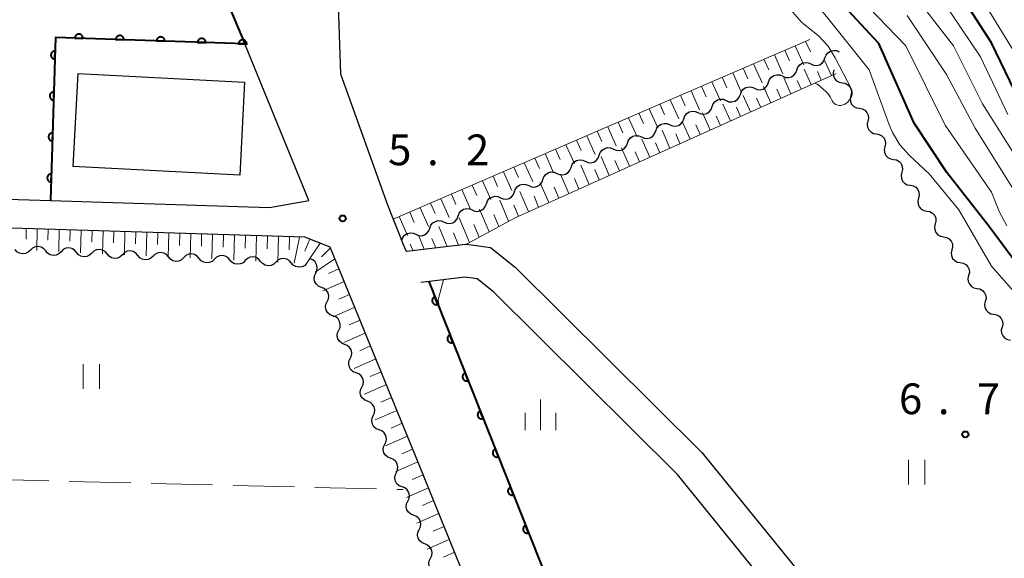
# Model space of a CAD drawing. Units: metres. Extents: x -76000 to -74000, y 33000 to 34500.
# Drawn here: x -75710 to -75589, y 33120 to 33186 of the extents above; entities that cross this region are included whole.
import ezdxf

# ---------------------------------------------------------------- set-up
doc = ezdxf.new("R2010")
doc.units = ezdxf.units.M
for name, color, linetype, lineweight in [('210100_道路縁(街区線)', 7, 'Continuous', 30), ('300100_普通建物', 7, 'Continuous', 30), ('510200_細流', 7, 'Continuous', 30), ('610111_人工斜面(上)', 7, 'Continuous', 30), ('610199_人工斜面(ヒゲ)', 7, 'Continuous', 30), ('611100_コンクリート被覆(直落)', 7, 'Continuous', 30), ('630200_耕地界', 7, 'Continuous', 30), ('631100_田', 7, 'Continuous', 13), ('633400_荒地', 7, 'Continuous', 13), ('710100_等高線(計曲線)', 7, 'Continuous', 40), ('710200_等高線(主曲線)', 7, 'Continuous', 13), ('731200_図化機測定による標高点', 7, 'Continuous', 40)]:
    doc.layers.add(name, color=color, linetype=linetype, lineweight=lineweight)
doc.styles.add('Style-WORKING', font='MS Gothic.ttf')

msp = doc.modelspace()

# ---------------------------------------------------------------- linework, layer by layer
at = {"layer": '210100_道路縁(街区線)', "linetype": 'Continuous', "lineweight": 30, "flags": 128}
for points in [[(-75832.98, 33168.07), (-75705.83, 33164.11), (-75679.13, 33163.28), (-75674.31, 33164.13), (-75681.69, 33182.16), (-75682.14, 33183.22), (-75708.29, 33245.17), (-75709.96, 33244.51)], [(-75670.87, 33191.59), (-75670.46, 33179.59), (-75664.74, 33163.61), (-75664.03, 33161.84), (-75663.14, 33159.63), (-75662.83, 33158.86), (-75662.46, 33157.95), (-75662.42, 33157.96), (-75655.22, 33158.81), (-75655.07, 33158.79), (-75652.14, 33158.39), (-75649.12, 33155.98), (-75626.35, 33133.37), (-75615.42, 33119.92), (-75604.18, 33105.61), (-75595.89, 33092.27), (-75591.69, 33082.67), (-75589.59, 33073.09), (-75586.22, 33038.77)], [(-75674.79, 33159.64), (-75730.48, 33161.38), (-75833.09, 33164.58), (-75835.42, 33163.61), (-75836.25, 33161.89), (-75837.71, 33107.63), (-75839.66, 33025.45), (-75840.32, 33000)], [(-75631.22, 33000), (-75629.71, 33043.8), (-75628.87, 33057.31), (-75636.7, 33073.58), (-75645.56, 33094.13), (-75660.86, 33131.89), (-75671.72, 33158.44), (-75674.79, 33159.64)], [(-75640.01, 33102.27), (-75630.85, 33080.38), (-75622.35, 33062.94), (-75613.87, 33049.07), (-75603.19, 33033.52), (-75590.5, 33019.84), (-75589.55, 33027.46), (-75590.21, 33038.46), (-75593.55, 33072.46), (-75595.52, 33081.43), (-75599.44, 33090.4), (-75607.46, 33103.31), (-75618.54, 33117.42), (-75629.32, 33130.69), (-75651.78, 33152.99), (-75653.77, 33154.57), (-75655.25, 33154.77), (-75660.67, 33154.12)]]:
    msp.add_lwpolyline(points, dxfattribs=at)
at = {"layer": '300100_普通建物', "linetype": 'Continuous', "lineweight": 30}
msp.add_3dface([(-75702.49, 33179.62), (-75682.16, 33178.56), (-75682.75, 33167.2), (-75703.08, 33168.26)], dxfattribs=at)
at = {"layer": '510200_細流', "linetype": 'Continuous', "lineweight": 30, "flags": 128}
for points in [[(-75611.328, 33181.521), (-75611.203, 33181.866), (-75610.974, 33182.152), (-75610.664, 33182.351), (-75610.308, 33182.439), (-75609.942, 33182.409), (-75609.606, 33182.262)], [(-75614.772, 33180.037), (-75614.648, 33180.383), (-75614.418, 33180.669), (-75614.108, 33180.868), (-75613.752, 33180.956), (-75613.387, 33180.926), (-75613.05, 33180.779)], [(-75613.05, 33180.779), (-75612.713, 33180.632), (-75612.348, 33180.602), (-75611.992, 33180.69), (-75611.682, 33180.889), (-75611.452, 33181.175), (-75611.328, 33181.521)], [(-75618.216, 33178.554), (-75618.092, 33178.899), (-75617.862, 33179.186), (-75617.553, 33179.384), (-75617.196, 33179.472), (-75616.831, 33179.443), (-75616.494, 33179.296)], [(-75616.494, 33179.296), (-75616.158, 33179.149), (-75615.792, 33179.119), (-75615.436, 33179.207), (-75615.126, 33179.406), (-75614.897, 33179.692), (-75614.772, 33180.037)], [(-75610.261, 33180.051), (-75610.345, 33179.694), (-75610.308, 33179.329), (-75610.157, 33178.994), (-75609.906, 33178.726), (-75609.583, 33178.552), (-75609.221, 33178.491)], [(-75619.938, 33177.812), (-75619.602, 33177.665), (-75619.236, 33177.636), (-75618.88, 33177.724), (-75618.57, 33177.922), (-75618.341, 33178.209), (-75618.216, 33178.554)], [(-75609.221, 33178.491), (-75608.859, 33178.431), (-75608.536, 33178.257), (-75608.285, 33177.988), (-75608.134, 33177.654), (-75608.097, 33177.289), (-75608.181, 33176.931)], [(-75623.382, 33176.329), (-75623.046, 33176.182), (-75622.68, 33176.152), (-75622.324, 33176.24), (-75622.014, 33176.439), (-75621.785, 33176.725), (-75621.66, 33177.071)], [(-75621.66, 33177.071), (-75621.536, 33177.416), (-75621.306, 33177.702), (-75620.997, 33177.901), (-75620.64, 33177.989), (-75620.275, 33177.959), (-75619.938, 33177.812)], [(-75608.181, 33176.931), (-75608.265, 33176.574), (-75608.228, 33176.209), (-75608.077, 33175.874), (-75607.826, 33175.606), (-75607.503, 33175.431), (-75607.141, 33175.371)], [(-75625.104, 33175.587), (-75624.98, 33175.933), (-75624.75, 33176.219), (-75624.441, 33176.417), (-75624.085, 33176.506), (-75623.719, 33176.476), (-75623.382, 33176.329)], [(-75628.549, 33174.104), (-75628.424, 33174.449), (-75628.195, 33174.735), (-75627.885, 33174.934), (-75627.529, 33175.022), (-75627.163, 33174.992), (-75626.827, 33174.846)], [(-75626.827, 33174.846), (-75626.49, 33174.699), (-75626.124, 33174.669), (-75625.768, 33174.757), (-75625.459, 33174.956), (-75625.229, 33175.242), (-75625.104, 33175.587)], [(-75607.141, 33175.371), (-75606.779, 33175.311), (-75606.456, 33175.137), (-75606.204, 33174.868), (-75606.054, 33174.534), (-75606.017, 33174.169), (-75606.101, 33173.811)], [(-75631.993, 33172.62), (-75631.868, 33172.966), (-75631.639, 33173.252), (-75631.329, 33173.451), (-75630.973, 33173.539), (-75630.607, 33173.509), (-75630.271, 33173.362)], [(-75630.271, 33173.362), (-75629.934, 33173.215), (-75629.569, 33173.185), (-75629.212, 33173.274), (-75628.903, 33173.472), (-75628.673, 33173.758), (-75628.549, 33174.104)], [(-75606.101, 33173.811), (-75606.184, 33173.454), (-75606.148, 33173.089), (-75605.997, 33172.754), (-75605.746, 33172.485), (-75605.423, 33172.311), (-75605.061, 33172.251)], [(-75633.715, 33171.879), (-75633.378, 33171.732), (-75633.013, 33171.702), (-75632.656, 33171.79), (-75632.347, 33171.989), (-75632.117, 33172.275), (-75631.993, 33172.62)], [(-75605.061, 33172.251), (-75604.698, 33172.191), (-75604.376, 33172.017), (-75604.124, 33171.748), (-75603.973, 33171.413), (-75603.937, 33171.048), (-75604.021, 33170.691)], [(-75637.159, 33170.395), (-75636.822, 33170.249), (-75636.457, 33170.219), (-75636.101, 33170.307), (-75635.791, 33170.505), (-75635.561, 33170.792), (-75635.437, 33171.137)], [(-75635.437, 33171.137), (-75635.312, 33171.482), (-75635.083, 33171.769), (-75634.773, 33171.967), (-75634.417, 33172.055), (-75634.051, 33172.026), (-75633.715, 33171.879)], [(-75638.881, 33169.654), (-75638.757, 33169.999), (-75638.527, 33170.285), (-75638.217, 33170.484), (-75637.861, 33170.572), (-75637.496, 33170.542), (-75637.159, 33170.395)], [(-75604.021, 33170.691), (-75604.104, 33170.333), (-75604.068, 33169.968), (-75603.917, 33169.634), (-75603.666, 33169.365), (-75603.343, 33169.191), (-75602.981, 33169.131)], [(-75642.325, 33168.17), (-75642.201, 33168.516), (-75641.971, 33168.802), (-75641.661, 33169.001), (-75641.305, 33169.089), (-75640.94, 33169.059), (-75640.603, 33168.912)], [(-75640.603, 33168.912), (-75640.267, 33168.765), (-75639.901, 33168.735), (-75639.545, 33168.823), (-75639.235, 33169.022), (-75639.006, 33169.308), (-75638.881, 33169.654)], [(-75602.981, 33169.131), (-75602.618, 33169.071), (-75602.295, 33168.896), (-75602.044, 33168.628), (-75601.893, 33168.293), (-75601.857, 33167.928), (-75601.94, 33167.571)], [(-75645.769, 33166.687), (-75645.645, 33167.032), (-75645.415, 33167.318), (-75645.106, 33167.517), (-75644.749, 33167.605), (-75644.384, 33167.575), (-75644.047, 33167.429)], [(-75644.047, 33167.429), (-75643.711, 33167.282), (-75643.345, 33167.252), (-75642.989, 33167.34), (-75642.679, 33167.539), (-75642.45, 33167.825), (-75642.325, 33168.17)], [(-75601.953, 33167.563), (-75602.041, 33167.206), (-75602.01, 33166.841), (-75601.863, 33166.504), (-75601.616, 33166.232), (-75601.295, 33166.054), (-75600.934, 33165.989)], [(-75649.213, 33165.204), (-75649.089, 33165.549), (-75648.859, 33165.835), (-75648.55, 33166.034), (-75648.194, 33166.122), (-75647.828, 33166.092), (-75647.491, 33165.945)], [(-75647.491, 33165.945), (-75647.155, 33165.798), (-75646.789, 33165.769), (-75646.433, 33165.857), (-75646.123, 33166.055), (-75645.894, 33166.341), (-75645.769, 33166.687)], [(-75650.936, 33164.462), (-75650.599, 33164.315), (-75650.233, 33164.285), (-75649.877, 33164.373), (-75649.568, 33164.572), (-75649.338, 33164.858), (-75649.213, 33165.204)], [(-75600.934, 33165.989), (-75600.572, 33165.924), (-75600.252, 33165.745), (-75600.004, 33165.473), (-75599.858, 33165.136), (-75599.826, 33164.771), (-75599.915, 33164.415)], [(-75654.38, 33162.978), (-75654.043, 33162.832), (-75653.678, 33162.802), (-75653.321, 33162.89), (-75653.012, 33163.089), (-75652.782, 33163.375), (-75652.658, 33163.72)], [(-75652.658, 33163.72), (-75652.533, 33164.066), (-75652.304, 33164.352), (-75651.994, 33164.55), (-75651.638, 33164.638), (-75651.272, 33164.609), (-75650.936, 33164.462)], [(-75599.915, 33164.415), (-75600.003, 33164.058), (-75599.972, 33163.693), (-75599.825, 33163.356), (-75599.578, 33163.084), (-75599.257, 33162.906), (-75598.896, 33162.841)], [(-75656.102, 33162.237), (-75655.977, 33162.582), (-75655.748, 33162.868), (-75655.438, 33163.067), (-75655.082, 33163.155), (-75654.716, 33163.125), (-75654.38, 33162.978)], [(-75598.896, 33162.841), (-75598.535, 33162.776), (-75598.214, 33162.597), (-75597.967, 33162.325), (-75597.82, 33161.988), (-75597.789, 33161.623), (-75597.877, 33161.267)], [(-75659.546, 33160.753), (-75659.421, 33161.099), (-75659.192, 33161.385), (-75658.882, 33161.584), (-75658.526, 33161.672), (-75658.16, 33161.642), (-75657.824, 33161.495)], [(-75657.824, 33161.495), (-75657.487, 33161.348), (-75657.122, 33161.318), (-75656.765, 33161.407), (-75656.456, 33161.605), (-75656.226, 33161.891), (-75656.102, 33162.237)], [(-75662.99, 33159.27), (-75662.865, 33159.615), (-75662.636, 33159.902), (-75662.326, 33160.1), (-75661.97, 33160.188), (-75661.604, 33160.159), (-75661.268, 33160.012)], [(-75661.268, 33160.012), (-75660.931, 33159.865), (-75660.566, 33159.835), (-75660.21, 33159.923), (-75659.9, 33160.122), (-75659.67, 33160.408), (-75659.546, 33160.753)], [(-75597.877, 33161.267), (-75597.966, 33160.91), (-75597.934, 33160.545), (-75597.788, 33160.208), (-75597.54, 33159.936), (-75597.22, 33159.758), (-75596.858, 33159.693)], [(-75596.858, 33159.693), (-75596.497, 33159.628), (-75596.176, 33159.449), (-75595.929, 33159.177), (-75595.782, 33158.84), (-75595.751, 33158.475), (-75595.839, 33158.119)], [(-75708.306, 33158.06), (-75708.57, 33157.805), (-75708.902, 33157.648), (-75709.267, 33157.606), (-75709.626, 33157.683), (-75709.941, 33157.871), (-75710.179, 33158.151)], [(-75706.434, 33157.97), (-75706.671, 33158.249), (-75706.987, 33158.437), (-75707.345, 33158.514), (-75707.711, 33158.472), (-75708.043, 33158.316), (-75708.306, 33158.06)], [(-75704.561, 33157.879), (-75704.824, 33157.624), (-75705.156, 33157.467), (-75705.522, 33157.425), (-75705.88, 33157.502), (-75706.196, 33157.69), (-75706.434, 33157.97)], [(-75702.688, 33157.789), (-75702.926, 33158.069), (-75703.241, 33158.256), (-75703.6, 33158.333), (-75703.965, 33158.291), (-75704.297, 33158.135), (-75704.561, 33157.879)], [(-75700.815, 33157.698), (-75701.079, 33157.443), (-75701.411, 33157.287), (-75701.776, 33157.244), (-75702.135, 33157.322), (-75702.45, 33157.509), (-75702.688, 33157.789)], [(-75698.942, 33157.608), (-75699.18, 33157.888), (-75699.495, 33158.075), (-75699.854, 33158.152), (-75700.22, 33158.11), (-75700.551, 33157.954), (-75700.815, 33157.698)], [(-75695.197, 33157.427), (-75695.434, 33157.707), (-75695.75, 33157.894), (-75696.108, 33157.971), (-75696.474, 33157.929), (-75696.806, 33157.773), (-75697.069, 33157.517)], [(-75691.451, 33157.246), (-75691.689, 33157.526), (-75692.004, 33157.713), (-75692.363, 33157.791), (-75692.728, 33157.748), (-75693.06, 33157.592), (-75693.324, 33157.336)], [(-75595.839, 33158.119), (-75595.928, 33157.762), (-75595.896, 33157.397), (-75595.75, 33157.06), (-75595.502, 33156.788), (-75595.182, 33156.61), (-75594.82, 33156.545)], [(-75697.069, 33157.517), (-75697.333, 33157.262), (-75697.665, 33157.106), (-75698.031, 33157.063), (-75698.389, 33157.141), (-75698.705, 33157.328), (-75698.942, 33157.608)], [(-75693.324, 33157.336), (-75693.587, 33157.081), (-75693.919, 33156.925), (-75694.285, 33156.882), (-75694.644, 33156.96), (-75694.959, 33157.147), (-75695.197, 33157.427)], [(-75689.578, 33157.155), (-75689.842, 33156.9), (-75690.174, 33156.744), (-75690.539, 33156.701), (-75690.898, 33156.779), (-75691.213, 33156.966), (-75691.451, 33157.246)], [(-75687.705, 33157.065), (-75687.943, 33157.345), (-75688.259, 33157.532), (-75688.617, 33157.61), (-75688.983, 33157.567), (-75689.315, 33157.411), (-75689.578, 33157.155)], [(-75685.833, 33156.975), (-75686.096, 33156.719), (-75686.428, 33156.563), (-75686.794, 33156.52), (-75687.152, 33156.598), (-75687.468, 33156.785), (-75687.705, 33157.065)], [(-75683.96, 33156.884), (-75684.198, 33157.164), (-75684.513, 33157.351), (-75684.872, 33157.429), (-75685.237, 33157.386), (-75685.569, 33157.23), (-75685.833, 33156.975)], [(-75682.087, 33156.794), (-75682.351, 33156.538), (-75682.683, 33156.382), (-75683.048, 33156.339), (-75683.407, 33156.417), (-75683.722, 33156.604), (-75683.96, 33156.884)], [(-75680.214, 33156.703), (-75680.452, 33156.983), (-75680.767, 33157.17), (-75681.126, 33157.248), (-75681.491, 33157.205), (-75681.823, 33157.049), (-75682.087, 33156.794)], [(-75678.341, 33156.613), (-75678.605, 33156.357), (-75678.937, 33156.201), (-75679.302, 33156.158), (-75679.661, 33156.236), (-75679.976, 33156.423), (-75680.214, 33156.703)], [(-75676.469, 33156.522), (-75676.706, 33156.802), (-75677.022, 33156.989), (-75677.38, 33157.067), (-75677.746, 33157.024), (-75678.078, 33156.868), (-75678.341, 33156.613)], [(-75674.596, 33156.432), (-75674.859, 33156.176), (-75675.191, 33156.02), (-75675.557, 33155.978), (-75675.915, 33156.055), (-75676.231, 33156.242), (-75676.469, 33156.522)], [(-75673.483, 33155.27), (-75673.329, 33155.604), (-75673.291, 33155.968), (-75673.371, 33156.326), (-75673.563, 33156.64), (-75673.844, 33156.876), (-75674.186, 33157.009)], [(-75594.82, 33156.545), (-75594.459, 33156.48), (-75594.139, 33156.301), (-75593.891, 33156.029), (-75593.745, 33155.692), (-75593.713, 33155.327), (-75593.802, 33154.971)], [(-75672.78, 33153.532), (-75673.123, 33153.664), (-75673.404, 33153.9), (-75673.595, 33154.214), (-75673.675, 33154.572), (-75673.637, 33154.937), (-75673.483, 33155.27)], [(-75593.802, 33154.971), (-75593.89, 33154.614), (-75593.858, 33154.249), (-75593.712, 33153.912), (-75593.464, 33153.64), (-75593.144, 33153.462), (-75592.783, 33153.397)], [(-75672.077, 33151.794), (-75671.923, 33152.127), (-75671.885, 33152.492), (-75671.965, 33152.85), (-75672.157, 33153.164), (-75672.438, 33153.4), (-75672.78, 33153.532)], [(-75592.783, 33153.397), (-75592.421, 33153.332), (-75592.101, 33153.153), (-75591.853, 33152.881), (-75591.707, 33152.544), (-75591.675, 33152.179), (-75591.764, 33151.823)], [(-75671.374, 33150.056), (-75671.717, 33150.188), (-75671.998, 33150.424), (-75672.189, 33150.738), (-75672.27, 33151.096), (-75672.232, 33151.461), (-75672.077, 33151.794)], [(-75591.764, 33151.823), (-75591.852, 33151.466), (-75591.821, 33151.101), (-75591.674, 33150.764), (-75591.427, 33150.492), (-75591.106, 33150.314), (-75590.745, 33150.249)], [(-75670.671, 33148.317), (-75670.517, 33148.651), (-75670.479, 33149.015), (-75670.559, 33149.374), (-75670.751, 33149.688), (-75671.032, 33149.923), (-75671.374, 33150.056)], [(-75590.745, 33150.249), (-75590.384, 33150.184), (-75590.063, 33150.005), (-75589.815, 33149.733), (-75589.669, 33149.396), (-75589.637, 33149.031), (-75589.726, 33148.675)], [(-75669.968, 33146.579), (-75670.311, 33146.711), (-75670.592, 33146.947), (-75670.783, 33147.261), (-75670.864, 33147.619), (-75670.826, 33147.984), (-75670.671, 33148.317)], [(-75589.726, 33148.675), (-75589.815, 33148.318), (-75589.783, 33147.953), (-75589.637, 33147.616), (-75589.389, 33147.344), (-75589.068, 33147.166), (-75588.707, 33147.101)], [(-75669.265, 33144.841), (-75669.111, 33145.174), (-75669.073, 33145.539), (-75669.153, 33145.897), (-75669.345, 33146.211), (-75669.626, 33146.447), (-75669.968, 33146.579)], [(-75668.562, 33143.103), (-75668.905, 33143.235), (-75669.186, 33143.471), (-75669.378, 33143.785), (-75669.458, 33144.143), (-75669.42, 33144.508), (-75669.265, 33144.841)], [(-75667.859, 33141.364), (-75667.705, 33141.698), (-75667.667, 33142.063), (-75667.747, 33142.421), (-75667.939, 33142.735), (-75668.22, 33142.971), (-75668.562, 33143.103)], [(-75667.156, 33139.626), (-75667.499, 33139.758), (-75667.78, 33139.994), (-75667.972, 33140.308), (-75668.052, 33140.666), (-75668.014, 33141.031), (-75667.859, 33141.364)], [(-75666.453, 33137.888), (-75666.299, 33138.221), (-75666.261, 33138.586), (-75666.341, 33138.944), (-75666.533, 33139.258), (-75666.814, 33139.494), (-75667.156, 33139.626)], [(-75665.75, 33136.15), (-75666.093, 33136.282), (-75666.374, 33136.518), (-75666.566, 33136.832), (-75666.646, 33137.19), (-75666.608, 33137.555), (-75666.453, 33137.888)], [(-75665.047, 33134.412), (-75664.893, 33134.745), (-75664.855, 33135.11), (-75664.935, 33135.468), (-75665.127, 33135.782), (-75665.408, 33136.018), (-75665.75, 33136.15)], [(-75664.344, 33132.673), (-75664.687, 33132.806), (-75664.968, 33133.041), (-75665.16, 33133.355), (-75665.24, 33133.714), (-75665.202, 33134.078), (-75665.047, 33134.412)], [(-75663.641, 33130.935), (-75663.487, 33131.268), (-75663.449, 33131.633), (-75663.529, 33131.991), (-75663.721, 33132.305), (-75664.002, 33132.541), (-75664.344, 33132.673)], [(-75662.938, 33129.197), (-75663.281, 33129.329), (-75663.562, 33129.565), (-75663.754, 33129.879), (-75663.834, 33130.237), (-75663.796, 33130.602), (-75663.641, 33130.935)], [(-75662.236, 33127.459), (-75662.081, 33127.792), (-75662.043, 33128.157), (-75662.123, 33128.515), (-75662.315, 33128.829), (-75662.596, 33129.065), (-75662.938, 33129.197)], [(-75661.533, 33125.72), (-75661.875, 33125.853), (-75662.156, 33126.089), (-75662.348, 33126.403), (-75662.428, 33126.761), (-75662.39, 33127.125), (-75662.236, 33127.459)], [(-75660.848, 33123.975), (-75660.69, 33124.306), (-75660.648, 33124.671), (-75660.724, 33125.03), (-75660.912, 33125.346), (-75661.191, 33125.585), (-75661.532, 33125.721)], [(-75660.165, 33122.229), (-75660.506, 33122.365), (-75660.784, 33122.604), (-75660.972, 33122.92), (-75661.048, 33123.279), (-75661.006, 33123.643), (-75660.848, 33123.975)], [(-75659.481, 33120.483), (-75659.323, 33120.814), (-75659.281, 33121.179), (-75659.357, 33121.537), (-75659.546, 33121.854), (-75659.824, 33122.093), (-75660.165, 33122.229)], [(-75658.798, 33118.737), (-75659.139, 33118.873), (-75659.417, 33119.112), (-75659.606, 33119.428), (-75659.682, 33119.787), (-75659.64, 33120.151), (-75659.481, 33120.483)]]:
    msp.add_lwpolyline(points, dxfattribs=at)
at = {"layer": '610111_人工斜面(上)', "linetype": 'Continuous', "lineweight": 13, "flags": 128}
for points in [[(-75664.03, 33161.84), (-75613.19, 33183.77)], [(-75662.42, 33157.96), (-75655.21, 33158.77), (-75655.07, 33158.79), (-75649.16, 33162.03), (-75609.97, 33179.63)], [(-75730.48, 33161.38), (-75674.79, 33159.64), (-75671.72, 33158.44), (-75660.86, 33131.89), (-75645.56, 33094.13), (-75636.7, 33073.58), (-75628.87, 33057.31), (-75629.71, 33043.8), (-75631.22, 33000)]]:
    msp.add_lwpolyline(points, dxfattribs=at)
at = {"layer": '610199_人工斜面(ヒゲ)', "linetype": 'Continuous', "lineweight": 13, "flags": 128}
for points in [[(-75614.96, 33183), (-75613.91, 33180.68)], [(-75613.69, 33183.55), (-75613.11, 33182.27)], [(-75617.51, 33181.9), (-75616.46, 33179.58)], [(-75616.23, 33182.45), (-75615.66, 33181.18)], [(-75620.05, 33180.81), (-75619, 33178.49)], [(-75618.78, 33181.35), (-75618.2, 33180.08)], [(-75610.55, 33179.37), (-75611.4, 33181.22)], [(-75622.59, 33179.71), (-75621.55, 33177.39)], [(-75621.32, 33180.26), (-75620.75, 33178.98)], [(-75613.01, 33178.26), (-75613.87, 33180.16)], [(-75611.78, 33178.81), (-75612.26, 33179.86)], [(-75625.14, 33178.61), (-75624.09, 33176.29)], [(-75623.87, 33179.16), (-75623.29, 33177.89)], [(-75615.48, 33177.15), (-75616.35, 33179.09)], [(-75614.25, 33177.71), (-75614.73, 33178.78)], [(-75628.95, 33176.97), (-75628.38, 33175.69)], [(-75627.68, 33177.52), (-75626.64, 33175.2)], [(-75626.41, 33178.06), (-75625.84, 33176.79)], [(-75620.4, 33174.94), (-75621.3, 33176.95)], [(-75617.94, 33176.05), (-75618.83, 33178.02)], [(-75616.71, 33176.6), (-75617.2, 33177.69)], [(-75631.5, 33175.87), (-75630.93, 33174.6)], [(-75630.22, 33176.42), (-75629.18, 33174.1)], [(-75622.87, 33173.83), (-75623.78, 33175.89)], [(-75619.17, 33175.49), (-75619.67, 33176.6)], [(-75634.04, 33174.77), (-75633.47, 33173.5)], [(-75632.77, 33175.32), (-75631.73, 33173.01)], [(-75625.33, 33172.73), (-75626.26, 33174.82)], [(-75621.64, 33174.39), (-75622.14, 33175.52)], [(-75636.58, 33173.67), (-75636.01, 33172.4)], [(-75635.31, 33174.22), (-75634.27, 33171.91)], [(-75627.8, 33171.62), (-75628.74, 33173.75)], [(-75626.56, 33172.17), (-75627.08, 33173.34)], [(-75624.1, 33173.28), (-75624.61, 33174.43)], [(-75639.13, 33172.58), (-75638.56, 33171.31)], [(-75637.85, 33173.13), (-75636.82, 33170.81)], [(-75630.26, 33170.51), (-75631.21, 33172.69)], [(-75629.03, 33171.07), (-75629.55, 33172.26)], [(-75642.94, 33170.93), (-75641.91, 33168.62)], [(-75641.67, 33171.48), (-75641.1, 33170.21)], [(-75640.4, 33172.03), (-75639.37, 33169.72)], [(-75632.72, 33169.41), (-75633.69, 33171.62)], [(-75631.49, 33169.96), (-75632.02, 33171.17)], [(-75645.48, 33169.84), (-75644.46, 33167.52)], [(-75644.21, 33170.38), (-75643.65, 33169.11)], [(-75635.19, 33168.3), (-75636.17, 33170.55)], [(-75633.96, 33168.85), (-75634.49, 33170.08)], [(-75648.03, 33168.74), (-75647, 33166.43)], [(-75646.76, 33169.29), (-75646.19, 33168.02)], [(-75637.65, 33167.19), (-75638.64, 33169.48)], [(-75636.42, 33167.75), (-75636.96, 33169)], [(-75650.57, 33167.64), (-75649.55, 33165.33)], [(-75649.3, 33168.19), (-75648.74, 33166.92)], [(-75642.58, 33164.98), (-75643.6, 33167.35)], [(-75640.12, 33166.09), (-75641.12, 33168.42)], [(-75638.88, 33166.64), (-75639.43, 33167.91)], [(-75653.11, 33166.54), (-75652.09, 33164.24)], [(-75651.84, 33167.09), (-75651.28, 33165.82)], [(-75645.04, 33163.87), (-75646.07, 33166.28)], [(-75641.35, 33165.53), (-75641.9, 33166.82)], [(-75656.93, 33164.9), (-75656.37, 33163.63)], [(-75655.66, 33165.45), (-75654.64, 33163.14)], [(-75654.39, 33166), (-75653.83, 33164.73)], [(-75647.51, 33162.77), (-75648.55, 33165.22)], [(-75643.81, 33164.43), (-75644.37, 33165.74)], [(-75659.47, 33163.8), (-75658.92, 33162.54)], [(-75658.2, 33164.35), (-75657.19, 33162.04)], [(-75649.95, 33161.6), (-75651.03, 33164.15)], [(-75646.28, 33163.32), (-75646.84, 33164.65)], [(-75662.01, 33162.71), (-75661.46, 33161.44)], [(-75660.74, 33163.25), (-75659.73, 33160.95)], [(-75652.33, 33160.29), (-75653.5, 33163.08)], [(-75648.74, 33162.21), (-75649.31, 33163.56)], [(-75663.29, 33162.16), (-75662.28, 33159.85)], [(-75654.71, 33158.99), (-75655.98, 33162.02)], [(-75651.14, 33160.94), (-75651.75, 33162.4)], [(-75708.8, 33160.7), (-75708.83, 33159.39)], [(-75707.46, 33160.66), (-75707.53, 33158.02)], [(-75706.12, 33160.62), (-75706.16, 33159.29)], [(-75704.78, 33160.58), (-75704.85, 33157.89)], [(-75703.45, 33160.54), (-75703.48, 33159.18)], [(-75702.11, 33160.49), (-75702.18, 33157.76)], [(-75700.77, 33160.45), (-75700.81, 33159.07)], [(-75699.44, 33160.41), (-75699.51, 33157.63)], [(-75698.1, 33160.37), (-75698.14, 33158.97)], [(-75696.76, 33160.33), (-75696.83, 33157.5)], [(-75695.42, 33160.29), (-75695.46, 33158.86)], [(-75694.09, 33160.24), (-75694.16, 33157.37)], [(-75692.75, 33160.2), (-75692.79, 33158.76)], [(-75691.41, 33160.16), (-75691.49, 33157.24)], [(-75690.08, 33160.12), (-75690.11, 33158.65)], [(-75688.74, 33160.08), (-75688.81, 33157.12)], [(-75657.45, 33158.52), (-75658.46, 33160.95)], [(-75656.05, 33158.68), (-75656.68, 33160.2)], [(-75653.52, 33159.64), (-75654.18, 33161.21)], [(-75687.4, 33160.04), (-75687.44, 33158.54)], [(-75686.06, 33159.99), (-75686.14, 33156.99)], [(-75684.73, 33159.95), (-75684.76, 33158.44)], [(-75683.39, 33159.91), (-75683.47, 33156.86)], [(-75682.05, 33159.87), (-75682.09, 33158.33)], [(-75680.72, 33159.83), (-75680.79, 33156.73)], [(-75679.38, 33159.79), (-75679.42, 33158.23)], [(-75678.04, 33159.74), (-75678.12, 33156.6)], [(-75676.7, 33159.7), (-75676.74, 33158.12)], [(-75675.44, 33159.66), (-75676.13, 33156.5)], [(-75674.18, 33159.41), (-75674.8, 33157.94)], [(-75672.95, 33158.92), (-75674.62, 33156.43)], [(-75660.24, 33158.2), (-75660.93, 33159.88)], [(-75658.84, 33158.36), (-75659.32, 33159.5)], [(-75671.67, 33158.34), (-75672.76, 33157.24)], [(-75661.64, 33158.05), (-75661.95, 33158.81)], [(-75671.14, 33157.02), (-75673.53, 33155.38)], [(-75670.64, 33155.81), (-75671.94, 33155.24)], [(-75670, 33154.24), (-75672.61, 33153.1)], [(-75669.36, 33152.67), (-75670.67, 33152.1)], [(-75668.71, 33151.1), (-75671.34, 33149.95)], [(-75668.07, 33149.53), (-75669.39, 33148.95)], [(-75667.43, 33147.95), (-75670.06, 33146.8)], [(-75666.79, 33146.38), (-75668.11, 33145.8)], [(-75666.15, 33144.81), (-75668.79, 33143.65)], [(-75665.5, 33143.24), (-75666.83, 33142.66)], [(-75664.86, 33141.67), (-75667.51, 33140.5)], [(-75664.22, 33140.09), (-75665.55, 33139.51)], [(-75663.57, 33138.52), (-75666.24, 33137.35)], [(-75662.93, 33136.95), (-75664.27, 33136.36)], [(-75662.29, 33135.38), (-75664.97, 33134.2)], [(-75661.65, 33133.81), (-75662.99, 33133.22)], [(-75661.01, 33132.23), (-75663.69, 33131.05)], [(-75660.37, 33130.66), (-75661.71, 33130.07)], [(-75659.73, 33129.09), (-75662.42, 33127.9)], [(-75659.09, 33127.51), (-75660.43, 33126.92)], [(-75658.45, 33125.94), (-75661.14, 33124.75)], [(-75657.81, 33124.36), (-75659.16, 33123.77)], [(-75657.18, 33122.79), (-75659.87, 33121.6)], [(-75656.54, 33121.22), (-75657.89, 33120.62)]]:
    msp.add_lwpolyline(points, dxfattribs=at)
at = {"layer": '611100_コンクリート被覆(直落)', "linetype": 'Continuous', "lineweight": 40}
msp.add_line((-75659.69, 33154.24), (-75639.14, 33102.57), dxfattribs=at)
at = {"layer": '611100_コンクリート被覆(直落)', "linetype": 'Continuous', "lineweight": 40, "flags": 128}
msp.add_lwpolyline([(-75708.29, 33245.17), (-75682.14, 33183.22), (-75705.23, 33184.02), (-75705.83, 33164.11)], dxfattribs=at)
for points in [[(-75702.885, 33183.939), (-75701.885, 33183.904), (-75701.886, 33183.948), (-75701.89, 33183.991), (-75701.898, 33184.034), (-75701.909, 33184.076), (-75701.925, 33184.117), (-75701.943, 33184.156), (-75701.965, 33184.194), (-75701.991, 33184.229), (-75702.019, 33184.263), (-75702.051, 33184.293), (-75702.084, 33184.321), (-75702.12, 33184.346), (-75702.158, 33184.367), (-75702.198, 33184.385), (-75702.239, 33184.4), (-75702.281, 33184.41), (-75702.324, 33184.418), (-75702.368, 33184.421), (-75702.412, 33184.421), (-75702.455, 33184.416), (-75702.497, 33184.409), (-75702.539, 33184.397), (-75702.58, 33184.381), (-75702.62, 33184.363), (-75702.657, 33184.341), (-75702.692, 33184.315), (-75702.726, 33184.287), (-75702.756, 33184.255), (-75702.785, 33184.222), (-75702.809, 33184.186), (-75702.83, 33184.148), (-75702.849, 33184.109), (-75702.863, 33184.067), (-75702.874, 33184.025), (-75702.881, 33183.983)], [(-75697.888, 33183.766), (-75696.888, 33183.731), (-75696.889, 33183.775), (-75696.893, 33183.818), (-75696.901, 33183.86), (-75696.912, 33183.903), (-75696.928, 33183.943), (-75696.946, 33183.983), (-75696.968, 33184.021), (-75696.994, 33184.056), (-75697.022, 33184.09), (-75697.054, 33184.12), (-75697.087, 33184.148), (-75697.123, 33184.172), (-75697.161, 33184.194), (-75697.201, 33184.212), (-75697.242, 33184.227), (-75697.284, 33184.237), (-75697.327, 33184.244), (-75697.371, 33184.248), (-75697.415, 33184.248), (-75697.458, 33184.243), (-75697.5, 33184.235), (-75697.542, 33184.224), (-75697.583, 33184.208), (-75697.623, 33184.19), (-75697.66, 33184.168), (-75697.695, 33184.142), (-75697.729, 33184.114), (-75697.759, 33184.082), (-75697.788, 33184.049), (-75697.812, 33184.013), (-75697.833, 33183.975), (-75697.852, 33183.935), (-75697.866, 33183.894), (-75697.877, 33183.852), (-75697.884, 33183.81)], [(-75692.891, 33183.592), (-75691.891, 33183.558), (-75691.892, 33183.602), (-75691.896, 33183.645), (-75691.904, 33183.687), (-75691.915, 33183.73), (-75691.931, 33183.77), (-75691.949, 33183.81), (-75691.971, 33183.848), (-75691.997, 33183.883), (-75692.025, 33183.917), (-75692.057, 33183.947), (-75692.09, 33183.975), (-75692.126, 33183.999), (-75692.164, 33184.021), (-75692.204, 33184.039), (-75692.245, 33184.053), (-75692.287, 33184.064), (-75692.33, 33184.071), (-75692.374, 33184.075), (-75692.418, 33184.074), (-75692.461, 33184.07), (-75692.503, 33184.062), (-75692.545, 33184.051), (-75692.586, 33184.035), (-75692.626, 33184.017), (-75692.663, 33183.995), (-75692.698, 33183.969), (-75692.732, 33183.941), (-75692.762, 33183.909), (-75692.791, 33183.876), (-75692.815, 33183.84), (-75692.836, 33183.802), (-75692.855, 33183.762), (-75692.869, 33183.721), (-75692.88, 33183.679), (-75692.887, 33183.636)], [(-75687.894, 33183.419), (-75686.894, 33183.385), (-75686.895, 33183.429), (-75686.899, 33183.472), (-75686.907, 33183.514), (-75686.918, 33183.557), (-75686.934, 33183.597), (-75686.952, 33183.637), (-75686.974, 33183.675), (-75687, 33183.71), (-75687.028, 33183.744), (-75687.06, 33183.774), (-75687.093, 33183.802), (-75687.129, 33183.826), (-75687.167, 33183.847), (-75687.207, 33183.866), (-75687.248, 33183.88), (-75687.29, 33183.891), (-75687.333, 33183.898), (-75687.377, 33183.902), (-75687.421, 33183.901), (-75687.464, 33183.897), (-75687.506, 33183.889), (-75687.548, 33183.878), (-75687.589, 33183.862), (-75687.629, 33183.843), (-75687.666, 33183.822), (-75687.701, 33183.796), (-75687.735, 33183.768), (-75687.765, 33183.736), (-75687.794, 33183.703), (-75687.818, 33183.667), (-75687.839, 33183.629), (-75687.858, 33183.589), (-75687.872, 33183.548), (-75687.883, 33183.506), (-75687.89, 33183.463)], [(-75682.897, 33183.246), (-75681.897, 33183.212), (-75681.898, 33183.256), (-75681.902, 33183.299), (-75681.91, 33183.341), (-75681.921, 33183.384), (-75681.937, 33183.424), (-75681.955, 33183.464), (-75681.977, 33183.502), (-75682.003, 33183.536), (-75682.031, 33183.57), (-75682.063, 33183.601), (-75682.096, 33183.629), (-75682.132, 33183.653), (-75682.17, 33183.674), (-75682.21, 33183.693), (-75682.251, 33183.707), (-75682.293, 33183.718), (-75682.336, 33183.725), (-75682.38, 33183.729), (-75682.424, 33183.728), (-75682.467, 33183.724), (-75682.509, 33183.716), (-75682.551, 33183.705), (-75682.592, 33183.689), (-75682.632, 33183.67), (-75682.669, 33183.649), (-75682.704, 33183.623), (-75682.738, 33183.595), (-75682.768, 33183.563), (-75682.797, 33183.53), (-75682.821, 33183.494), (-75682.842, 33183.455), (-75682.861, 33183.416), (-75682.875, 33183.375), (-75682.886, 33183.333), (-75682.893, 33183.29)], [(-75705.31, 33181.368), (-75705.28, 33182.368), (-75705.324, 33182.367), (-75705.367, 33182.362), (-75705.409, 33182.355), (-75705.452, 33182.343), (-75705.492, 33182.327), (-75705.532, 33182.308), (-75705.569, 33182.286), (-75705.604, 33182.26), (-75705.638, 33182.232), (-75705.668, 33182.2), (-75705.696, 33182.167), (-75705.72, 33182.131), (-75705.741, 33182.092), (-75705.759, 33182.053), (-75705.774, 33182.011), (-75705.784, 33181.97), (-75705.791, 33181.927), (-75705.795, 33181.883), (-75705.794, 33181.839), (-75705.789, 33181.796), (-75705.782, 33181.753), (-75705.77, 33181.711), (-75705.754, 33181.671), (-75705.735, 33181.631), (-75705.713, 33181.593), (-75705.687, 33181.559), (-75705.659, 33181.525), (-75705.627, 33181.495), (-75705.594, 33181.467), (-75705.558, 33181.443), (-75705.519, 33181.421), (-75705.48, 33181.403), (-75705.438, 33181.389), (-75705.397, 33181.379), (-75705.354, 33181.371)], [(-75705.461, 33176.37), (-75705.43, 33177.37), (-75705.474, 33177.369), (-75705.518, 33177.365), (-75705.56, 33177.357), (-75705.602, 33177.345), (-75705.643, 33177.329), (-75705.682, 33177.31), (-75705.72, 33177.289), (-75705.755, 33177.263), (-75705.789, 33177.235), (-75705.819, 33177.203), (-75705.847, 33177.169), (-75705.871, 33177.133), (-75705.892, 33177.095), (-75705.91, 33177.055), (-75705.924, 33177.014), (-75705.935, 33176.972), (-75705.942, 33176.929), (-75705.945, 33176.885), (-75705.945, 33176.841), (-75705.94, 33176.798), (-75705.932, 33176.756), (-75705.92, 33176.713), (-75705.905, 33176.673), (-75705.886, 33176.633), (-75705.864, 33176.596), (-75705.838, 33176.561), (-75705.81, 33176.527), (-75705.778, 33176.497), (-75705.745, 33176.469), (-75705.708, 33176.445), (-75705.67, 33176.424), (-75705.631, 33176.405), (-75705.589, 33176.391), (-75705.547, 33176.381), (-75705.504, 33176.374)], [(-75705.611, 33171.373), (-75705.581, 33172.372), (-75705.625, 33172.371), (-75705.668, 33172.367), (-75705.71, 33172.359), (-75705.753, 33172.347), (-75705.793, 33172.332), (-75705.833, 33172.313), (-75705.871, 33172.291), (-75705.905, 33172.265), (-75705.939, 33172.237), (-75705.969, 33172.205), (-75705.997, 33172.172), (-75706.021, 33172.135), (-75706.043, 33172.097), (-75706.061, 33172.057), (-75706.075, 33172.016), (-75706.085, 33171.974), (-75706.093, 33171.931), (-75706.096, 33171.887), (-75706.095, 33171.843), (-75706.09, 33171.8), (-75706.083, 33171.758), (-75706.071, 33171.716), (-75706.055, 33171.675), (-75706.036, 33171.636), (-75706.015, 33171.598), (-75705.989, 33171.563), (-75705.961, 33171.529), (-75705.928, 33171.499), (-75705.895, 33171.471), (-75705.859, 33171.447), (-75705.821, 33171.426), (-75705.781, 33171.408), (-75705.74, 33171.394), (-75705.698, 33171.383), (-75705.655, 33171.376)], [(-75705.762, 33166.375), (-75705.732, 33167.374), (-75705.776, 33167.374), (-75705.819, 33167.369), (-75705.861, 33167.361), (-75705.903, 33167.35), (-75705.944, 33167.334), (-75705.984, 33167.315), (-75706.021, 33167.293), (-75706.056, 33167.267), (-75706.09, 33167.239), (-75706.12, 33167.207), (-75706.148, 33167.174), (-75706.172, 33167.138), (-75706.193, 33167.099), (-75706.211, 33167.06), (-75706.226, 33167.018), (-75706.236, 33166.976), (-75706.243, 33166.934), (-75706.246, 33166.89), (-75706.246, 33166.846), (-75706.241, 33166.803), (-75706.233, 33166.76), (-75706.222, 33166.718), (-75706.206, 33166.677), (-75706.187, 33166.638), (-75706.165, 33166.6), (-75706.139, 33166.565), (-75706.111, 33166.531), (-75706.079, 33166.502), (-75706.046, 33166.473), (-75706.01, 33166.449), (-75705.971, 33166.428), (-75705.932, 33166.41), (-75705.89, 33166.396), (-75705.848, 33166.386), (-75705.806, 33166.378)], [(-75658.581, 33151.452), (-75658.951, 33152.382), (-75658.991, 33152.363), (-75659.029, 33152.342), (-75659.064, 33152.318), (-75659.099, 33152.291), (-75659.13, 33152.26), (-75659.158, 33152.227), (-75659.184, 33152.192), (-75659.206, 33152.154), (-75659.226, 33152.115), (-75659.241, 33152.074), (-75659.253, 33152.032), (-75659.261, 33151.989), (-75659.265, 33151.946), (-75659.266, 33151.902), (-75659.263, 33151.858), (-75659.255, 33151.816), (-75659.245, 33151.774), (-75659.231, 33151.732), (-75659.213, 33151.692), (-75659.191, 33151.654), (-75659.167, 33151.619), (-75659.14, 33151.584), (-75659.109, 33151.554), (-75659.076, 33151.525), (-75659.041, 33151.499), (-75659.003, 33151.477), (-75658.964, 33151.457), (-75658.923, 33151.442), (-75658.881, 33151.43), (-75658.838, 33151.422), (-75658.795, 33151.418), (-75658.751, 33151.417), (-75658.707, 33151.421), (-75658.665, 33151.428), (-75658.623, 33151.438)], [(-75656.734, 33146.806), (-75657.103, 33147.736), (-75657.143, 33147.717), (-75657.181, 33147.696), (-75657.217, 33147.672), (-75657.251, 33147.644), (-75657.282, 33147.614), (-75657.311, 33147.581), (-75657.336, 33147.546), (-75657.358, 33147.508), (-75657.378, 33147.469), (-75657.393, 33147.428), (-75657.405, 33147.386), (-75657.413, 33147.343), (-75657.417, 33147.3), (-75657.418, 33147.256), (-75657.415, 33147.212), (-75657.408, 33147.17), (-75657.397, 33147.128), (-75657.383, 33147.086), (-75657.365, 33147.046), (-75657.343, 33147.008), (-75657.319, 33146.973), (-75657.292, 33146.938), (-75657.261, 33146.907), (-75657.228, 33146.879), (-75657.193, 33146.853), (-75657.156, 33146.831), (-75657.116, 33146.811), (-75657.075, 33146.796), (-75657.033, 33146.784), (-75656.991, 33146.776), (-75656.947, 33146.772), (-75656.903, 33146.771), (-75656.86, 33146.774), (-75656.817, 33146.782), (-75656.775, 33146.792)], [(-75654.886, 33142.16), (-75655.255, 33143.09), (-75655.295, 33143.071), (-75655.333, 33143.05), (-75655.369, 33143.026), (-75655.403, 33142.998), (-75655.434, 33142.968), (-75655.463, 33142.935), (-75655.489, 33142.9), (-75655.51, 33142.862), (-75655.53, 33142.823), (-75655.545, 33142.782), (-75655.558, 33142.74), (-75655.565, 33142.697), (-75655.569, 33142.654), (-75655.57, 33142.61), (-75655.567, 33142.566), (-75655.56, 33142.524), (-75655.549, 33142.482), (-75655.535, 33142.44), (-75655.517, 33142.4), (-75655.496, 33142.362), (-75655.472, 33142.327), (-75655.444, 33142.292), (-75655.413, 33142.261), (-75655.38, 33142.233), (-75655.345, 33142.207), (-75655.308, 33142.185), (-75655.269, 33142.165), (-75655.227, 33142.15), (-75655.186, 33142.138), (-75655.143, 33142.13), (-75655.099, 33142.126), (-75655.056, 33142.125), (-75655.012, 33142.128), (-75654.97, 33142.136), (-75654.927, 33142.146)], [(-75653.038, 33137.514), (-75653.407, 33138.443), (-75653.448, 33138.425), (-75653.485, 33138.404), (-75653.521, 33138.38), (-75653.555, 33138.352), (-75653.586, 33138.322), (-75653.615, 33138.289), (-75653.641, 33138.254), (-75653.663, 33138.216), (-75653.682, 33138.177), (-75653.697, 33138.136), (-75653.71, 33138.094), (-75653.717, 33138.051), (-75653.722, 33138.008), (-75653.723, 33137.964), (-75653.719, 33137.92), (-75653.712, 33137.878), (-75653.702, 33137.836), (-75653.687, 33137.794), (-75653.669, 33137.754), (-75653.648, 33137.716), (-75653.624, 33137.681), (-75653.596, 33137.646), (-75653.566, 33137.615), (-75653.533, 33137.587), (-75653.498, 33137.561), (-75653.46, 33137.539), (-75653.421, 33137.519), (-75653.379, 33137.504), (-75653.338, 33137.492), (-75653.295, 33137.484), (-75653.251, 33137.48), (-75653.208, 33137.479), (-75653.164, 33137.482), (-75653.122, 33137.49), (-75653.08, 33137.5)], [(-75651.19, 33132.868), (-75651.56, 33133.797), (-75651.6, 33133.779), (-75651.638, 33133.758), (-75651.673, 33133.734), (-75651.707, 33133.706), (-75651.738, 33133.676), (-75651.767, 33133.643), (-75651.793, 33133.608), (-75651.815, 33133.57), (-75651.835, 33133.531), (-75651.849, 33133.49), (-75651.862, 33133.448), (-75651.87, 33133.405), (-75651.874, 33133.362), (-75651.875, 33133.318), (-75651.871, 33133.274), (-75651.864, 33133.232), (-75651.854, 33133.19), (-75651.839, 33133.148), (-75651.821, 33133.108), (-75651.8, 33133.07), (-75651.776, 33133.034), (-75651.748, 33133), (-75651.718, 33132.969), (-75651.685, 33132.941), (-75651.65, 33132.915), (-75651.612, 33132.893), (-75651.573, 33132.873), (-75651.532, 33132.858), (-75651.49, 33132.846), (-75651.447, 33132.838), (-75651.404, 33132.834), (-75651.36, 33132.833), (-75651.316, 33132.836), (-75651.274, 33132.844), (-75651.232, 33132.854)], [(-75649.342, 33128.222), (-75649.712, 33129.151), (-75649.752, 33129.133), (-75649.79, 33129.112), (-75649.825, 33129.088), (-75649.86, 33129.06), (-75649.891, 33129.03), (-75649.919, 33128.997), (-75649.945, 33128.962), (-75649.967, 33128.924), (-75649.987, 33128.885), (-75650.002, 33128.844), (-75650.014, 33128.802), (-75650.022, 33128.759), (-75650.026, 33128.715), (-75650.027, 33128.672), (-75650.024, 33128.628), (-75650.016, 33128.586), (-75650.006, 33128.544), (-75649.992, 33128.502), (-75649.974, 33128.462), (-75649.952, 33128.424), (-75649.928, 33128.388), (-75649.901, 33128.354), (-75649.87, 33128.323), (-75649.837, 33128.294), (-75649.802, 33128.269), (-75649.764, 33128.247), (-75649.725, 33128.227), (-75649.684, 33128.212), (-75649.642, 33128.2), (-75649.599, 33128.192), (-75649.556, 33128.188), (-75649.512, 33128.187), (-75649.468, 33128.19), (-75649.426, 33128.197), (-75649.384, 33128.208)], [(-75647.495, 33123.576), (-75647.864, 33124.505), (-75647.904, 33124.487), (-75647.942, 33124.466), (-75647.978, 33124.442), (-75648.012, 33124.414), (-75648.043, 33124.384), (-75648.072, 33124.351), (-75648.097, 33124.316), (-75648.119, 33124.278), (-75648.139, 33124.239), (-75648.154, 33124.198), (-75648.166, 33124.156), (-75648.174, 33124.113), (-75648.178, 33124.069), (-75648.179, 33124.026), (-75648.176, 33123.982), (-75648.169, 33123.94), (-75648.158, 33123.898), (-75648.144, 33123.856), (-75648.126, 33123.816), (-75648.104, 33123.778), (-75648.08, 33123.742), (-75648.053, 33123.708), (-75648.022, 33123.677), (-75647.989, 33123.648), (-75647.954, 33123.623), (-75647.917, 33123.601), (-75647.877, 33123.581), (-75647.836, 33123.566), (-75647.794, 33123.554), (-75647.752, 33123.546), (-75647.708, 33123.542), (-75647.664, 33123.541), (-75647.621, 33123.544), (-75647.578, 33123.551), (-75647.536, 33123.562)]]:
    msp.add_lwpolyline(points, close=True, dxfattribs=at)
at = {"layer": '630200_耕地界', "linetype": 'Continuous', "lineweight": 13}
for p, q in [((-75713.556, 33130.113), (-75706.059, 33129.926)), ((-75703.559, 33129.864), (-75696.062, 33129.677)), ((-75693.562, 33129.615), (-75686.065, 33129.429)), ((-75683.565, 33129.367), (-75676.068, 33129.18)), ((-75673.569, 33129.118), (-75666.071, 33128.931)), ((-75663.572, 33128.869), (-75662.8, 33128.85))]:
    msp.add_line(p, q, dxfattribs=at)
at = {"layer": '631100_田', "linetype": 'Continuous', "lineweight": 13}
for p, q in [((-75701.88, 33141.14), (-75701.88, 33144.14)), ((-75699.88, 33141.14), (-75699.88, 33144.14)), ((-75601.13, 33129.49), (-75601.13, 33132.49)), ((-75599.13, 33129.49), (-75599.13, 33132.49))]:
    msp.add_line(p, q, dxfattribs=at)
at = {"layer": '633400_荒地', "linetype": 'Continuous', "lineweight": 13}
for p, q in [((-75646.05, 33136.105), (-75646.05, 33139.855)), ((-75647.924, 33136.105), (-75647.924, 33138.205)), ((-75644.174, 33136.105), (-75644.174, 33138.205))]:
    msp.add_line(p, q, dxfattribs=at)
at = {"layer": '710100_等高線(計曲線)', "linetype": 'Continuous', "lineweight": 40, "flags": 128}
for points, elevation in [([(-75556.87, 33138.08), (-75556.96, 33139.89), (-75557.19, 33141.56), (-75557.71, 33143.17), (-75558.5, 33144.66), (-75559.06, 33145.43), (-75559.83, 33146.4), (-75561.03, 33147.66), (-75562.43, 33148.7), (-75562.63, 33148.81), (-75568.04, 33151.96), (-75573.94, 33157), (-75578.62, 33163.38), (-75583.13, 33169), (-75587.62, 33176.38), (-75591, 33183.35), (-75595.55, 33190.45)], 20), ([(-75587, 33155.15), (-75591.33, 33161), (-75596.45, 33167.55), (-75600.45, 33173.55), (-75604.74, 33183.26), (-75609.57, 33188.43)], 10)]:
    msp.add_lwpolyline(points, dxfattribs=dict(at, elevation=elevation))
at = {"layer": '710200_等高線(主曲線)', "linetype": 'Continuous', "lineweight": 13, "flags": 128}
for points, elevation in [([(-75564.31, 33153), (-75567.11, 33154.24), (-75568.63, 33155.08), (-75569.99, 33156.18), (-75570.14, 33156.33), (-75573.9, 33160.1), (-75579, 33166.98), (-75584, 33175), (-75588.05, 33181.95), (-75591.86, 33188.14), (-75596.44, 33195), (-75598.21, 33198.49), (-75598.54, 33199.41), (-75599.15, 33201.12)], 22), ([(-75590.02, 33162.72), (-75591, 33165.15), (-75596.68, 33173.32), (-75601.47, 33183), (-75607.1, 33188.9), (-75611, 33193.99), (-75611.63, 33194.45)], 12), ([(-75605.94, 33180.06), (-75611, 33186.35), (-75613.89, 33189.95)], 8), ([(-75587.74, 33169), (-75592.1, 33175.9), (-75595.64, 33183), (-75600.6, 33189.4)], 16), ([(-75589, 33174.62), (-75592.34, 33181.66), (-75597, 33188.53)], 18), ([(-75610.05, 33175.84), (-75609.89, 33175.78), (-75609.73, 33175.74), (-75609.62, 33175.72), (-75609.38, 33175.73), (-75609.14, 33175.79), (-75608.92, 33175.88), (-75608.72, 33176.01), (-75608.56, 33176.14), (-75608.36, 33176.35), (-75608.22, 33176.52), (-75608.12, 33176.71), (-75608.04, 33176.92), (-75608.01, 33177.14), (-75608.01, 33177.36), (-75608.05, 33177.57), (-75608.13, 33177.78), (-75608.15, 33177.81), (-75610.08, 33181.55), (-75610.95, 33182.94), (-75612.06, 33184.16), (-75612.57, 33184.6), (-75614.15, 33185.85), (-75615.3, 33187.13)], 6), ([(-75543.64, 33105.13), (-75543.91, 33105.23), (-75544, 33105.25), (-75544.42, 33105.37), (-75544.81, 33105.57), (-75545.16, 33105.82), (-75545.46, 33106.14), (-75545.57, 33106.29), (-75549.98, 33112.75), (-75555.08, 33121), (-75559.81, 33128.19), (-75563.68, 33135), (-75566.18, 33140.13), (-75567.08, 33141.62), (-75568.22, 33142.94), (-75569.7, 33144.12), (-75574.12, 33147), (-75579.29, 33152.71), (-75584.32, 33159), (-75588.42, 33165.58), (-75593, 33172.95), (-75596.52, 33179.48), (-75601.29, 33186.71)], 14), ([(-75585.79, 33150.21), (-75591, 33156.12), (-75595.01, 33162.99), (-75598.63, 33167.37), (-75601.02, 33169.63), (-75602.18, 33170.93), (-75603.09, 33172.42), (-75603.55, 33173.48), (-75605.94, 33180.06)], 8), ([(-75612.59, 33178.45), (-75612.3, 33178.32), (-75611.94, 33178.08), (-75611.86, 33178.01), (-75611.22, 33177.44), (-75610.89, 33177.1), (-75610.64, 33176.71), (-75610.48, 33176.38), (-75610.47, 33176.34), (-75610.4, 33176.19), (-75610.3, 33176.05), (-75610.18, 33175.94), (-75610.05, 33175.84)], 6), ([(-75589.14, 33161.02), (-75590.02, 33162.72)], 12), ([(-75658.38, 33150.94), (-75658.55, 33152.01), (-75657.89, 33154.45)], 6)]:
    msp.add_lwpolyline(points, dxfattribs=dict(at, elevation=elevation))
at = {"layer": '731200_図化機測定による標高点', "linetype": 'Continuous', "lineweight": 40}
for centre in [(-75670.19, 33161.94, 5.21), (-75594.2, 33135.59, 6.74)]:
    msp.add_circle(centre, 0.375, dxfattribs=at)

# ---------------------------------------------------------------- texts
at = {"layer": '731200_図化機測定による標高点', "linetype": 'Continuous', "lineweight": 40, "style": 'Style-WORKING'}
for s, p in [('5', (-75664.64, 33168.43, -9.999)), ('2', (-75655.14, 33168.43, -9.999)), ('.', (-75659.89, 33168.43, -9.999)), ('6', (-75602.3, 33138.06, -9.999)), ('7', (-75592.8, 33138.06, -9.999)), ('.', (-75597.55, 33138.06, -9.999))]:
    msp.add_text(s, height=3.75, dxfattribs=at).set_placement(p)

doc.saveas('drawing.dxf')
